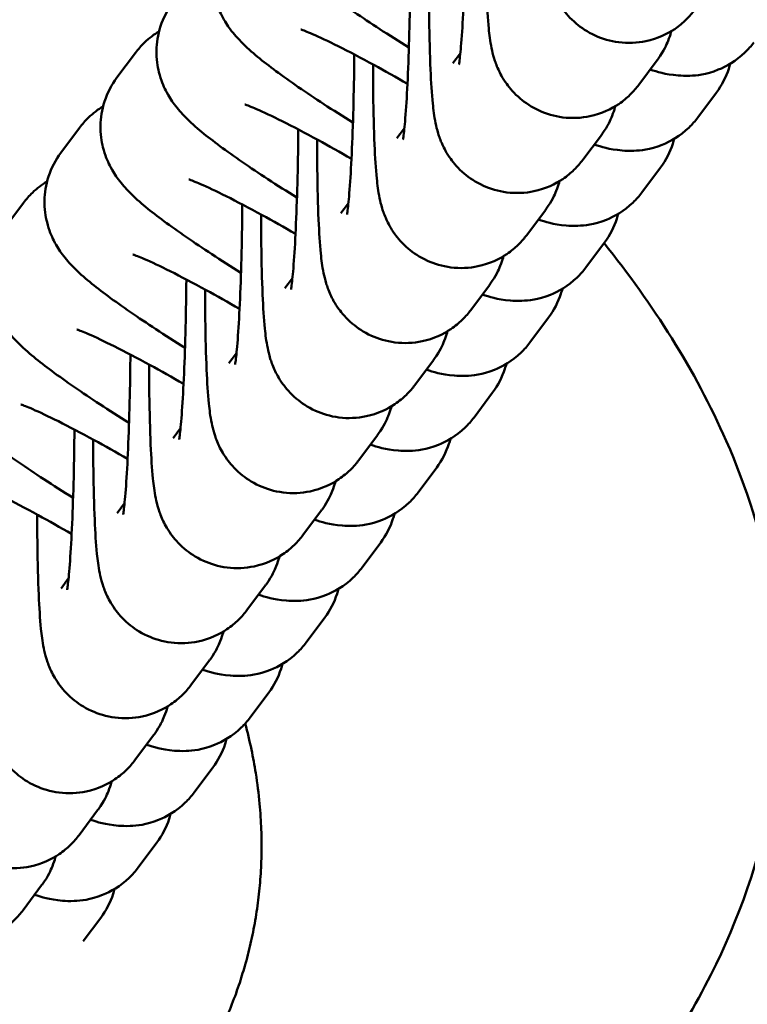
# Model space of a CAD drawing. Units: millimetres. Extents: x -391 to 11964, y 6 to 7905.
# Drawn here: x 5386 to 5413, y 905 to 942 of the extents above; entities that cross this region are included whole.
import ezdxf

# ---------------------------------------------------------------- set-up
doc = ezdxf.new("R2010")
doc.units = ezdxf.units.MM
doc.layers.add('Visible (ISO)', color=7, linetype='Continuous', lineweight=50)
doc.styles.get("Standard").update_dxf_attribs({"font": 'Square-721-BT.ttf'})
doc.dimstyles.new('OLCU', dxfattribs={"dimtxt": 300, "dimasz": 150, "dimexe": 0.18, "dimexo": 0.0625, "dimgap": 50, "dimtad": 1, "dimdec": 0, "dimlfac": 0.1, "dimrnd": 5, "dimzin": 0, "dimdsep": 46, "dimtxsty": 'Standard', "dimcen": 0.09, "dimse1": 1, "dimse2": 1, "dimadec": 0, "dimazin": 0, "dimtfac": 1, "dimtdec": 0, "dimtofl": 0, "dimtmove": 0, "dimatfit": 3, "dimfxl": 1, "dimtolj": 1, "dimtzin": 0, "dimarcsym": 0})

# ---------------------------------------------------------------- blocks, each defined once
blk = doc.blocks.new('*D9')
at = {"color": 0, "lineweight": -2, "transparency": 16777216}
blk.add_line((153.236, 2206.906), (6035.474, 2206.906), dxfattribs=at)
at = {"color": 0, "transparency": 16777216}
for points in [[(153.236, 2231.906), (153.236, 2181.906), (3.236, 2206.906)], [(6035.474, 2231.906), (6035.474, 2181.906), (6185.474, 2206.906)]]:
    blk.add_solid(points, dxfattribs=at)
at = {"layer": 'Defpoints', "color": 0, "transparency": 16777216}
for p in [(6185.474, 2206.906), (3.236, 1515.476), (6185.474, 507.141)]:
    blk.add_point(p, dxfattribs=at)
at = {"color": 0, "transparency": 16777216, "insert": (3094.355, 2385.096), "char_height": 250, "attachment_point": 5}
blk.add_mtext('\\A1;620', dxfattribs=at)

msp = doc.modelspace()

# ---------------------------------------------------------------- linework, layer by layer
at = {"layer": 'Visible (ISO)'}
for p, q in [((5389.962, 940.544), (5389.272, 939.62)), ((5401.995, 940.528), (5401.717, 940.156)), ((5409.29, 940.274), (5408.6, 939.35)), ((5410.793, 938.149), (5411.483, 939.073)), ((5387.889, 937.764), (5387.199, 936.839)), ((5399.922, 937.748), (5399.644, 937.376)), ((5407.217, 937.494), (5406.527, 936.569)), ((5408.72, 935.369), (5409.41, 936.293)), ((5385.816, 934.983), (5385.126, 934.059)), ((5397.849, 934.968), (5397.571, 934.596)), ((5405.144, 934.713), (5404.454, 933.789)), ((5406.647, 932.589), (5407.337, 933.513)), ((5395.776, 932.188), (5395.498, 931.815)), ((5403.071, 931.933), (5402.381, 931.009)), ((5404.574, 929.809), (5405.264, 930.733)), ((5393.703, 929.408), (5393.425, 929.035)), ((5400.998, 929.153), (5400.308, 928.229)), ((5402.501, 927.028), (5403.191, 927.953)), ((5391.63, 926.627), (5391.352, 926.255)), ((5398.925, 926.373), (5398.235, 925.449)), ((5400.428, 924.248), (5401.118, 925.172)), ((5389.557, 923.847), (5389.279, 923.475)), ((5396.852, 923.593), (5396.162, 922.668)), ((5398.355, 921.468), (5399.044, 922.392)), ((5387.484, 921.067), (5387.206, 920.694)), ((5394.778, 920.812), (5394.089, 919.888)), ((5396.282, 918.688), (5396.971, 919.612)), ((5392.705, 918.032), (5392.016, 917.108)), ((5394.209, 915.907), (5394.898, 916.832)), ((5390.632, 915.252), (5389.943, 914.328)), ((5392.136, 913.127), (5392.825, 914.052)), ((5388.559, 912.472), (5387.87, 911.547)), ((5390.063, 910.347), (5390.752, 911.271)), ((5386.486, 909.691), (5385.797, 908.767)), ((5388.03, 907.62), (5388.679, 908.491))]:
    msp.add_line(p, q, dxfattribs=at)
for points, knots in [([(5410.673, 942.13), (5410.592, 942.02), (5410.49, 941.897), (5410.239, 941.653), (5410.104, 941.538), (5409.668, 941.244), (5409.306, 941.064), (5408.55, 940.904), (5408.197, 940.888), (5407.543, 940.97), (5407.243, 941.063), (5406.698, 941.311), (5406.469, 941.471), (5406.05, 941.825), (5405.898, 942.011), (5405.624, 942.391), (5405.54, 942.559), (5405.397, 942.872), (5405.354, 942.999), (5405.272, 943.267), (5405.245, 943.384), (5405.167, 943.77), (5405.143, 943.981), (5405.082, 944.59), (5405.056, 945.002), (5405.011, 946.033), (5404.995, 946.667), (5404.981, 947.709), (5404.979, 948.075), (5404.979, 948.45)], [1.570796, 1.570796, 1.570796, 1.570796, 1.591878, 1.591878, 1.608476, 1.608476, 1.634335, 1.634335, 1.652983, 1.652983, 1.670968, 1.670968, 1.692058, 1.692058, 1.72088, 1.72088, 1.762365, 1.762365, 1.815443, 1.815443, 1.89394, 1.89394, 2.098551, 2.098551, 2.41271, 2.41271, 2.774544, 2.774544, 2.959485, 2.959485, 2.959485, 2.959485]), ([(5395.491, 947.96), (5395.293, 947.695), (5395.136, 947.387), (5394.934, 946.768), (5394.892, 946.462), (5394.879, 945.868), (5394.923, 945.599), (5395.051, 945.084), (5395.144, 944.874), (5395.343, 944.48), (5395.448, 944.328), (5395.692, 943.998), (5395.818, 943.861), (5396.353, 943.314), (5396.742, 943.012), (5397.747, 942.266), (5398.346, 941.854), (5399.355, 941.195), (5399.717, 940.965), (5400.089, 940.733)], [1.570796, 1.570796, 1.570796, 1.570796, 1.601462, 1.601462, 1.63323, 1.63323, 1.672352, 1.672352, 1.725547, 1.725547, 1.797706, 1.797706, 1.913922, 1.913922, 2.307222, 2.307222, 2.712645, 2.712645, 2.923363, 2.923363, 2.923363, 2.923363]), ([(5402.212, 946.041), (5402.21, 945.834), (5402.208, 945.625), (5402.197, 944.801), (5402.183, 944.185), (5402.147, 943.021), (5402.124, 942.473), (5402.074, 941.516), (5402.046, 941.103), (5401.993, 940.49), (5401.967, 940.266), (5401.947, 940.13), (5401.943, 940.11), (5401.943, 940.107), (5401.943, 940.107), (5401.943, 940.107)], [6.251722, 6.251722, 6.251722, 6.251722, 6.357161, 6.357161, 6.668504, 6.668504, 6.977611, 6.977611, 7.276875, 7.276875, 7.542345, 7.542345, 7.624065, 7.624065, 7.629622, 7.629622, 7.629622, 7.629622]), ([(5408.6, 939.35), (5408.519, 939.24), (5408.417, 939.117), (5408.166, 938.873), (5408.031, 938.758), (5407.595, 938.464), (5407.233, 938.284), (5406.477, 938.124), (5406.124, 938.107), (5405.47, 938.19), (5405.17, 938.283), (5404.625, 938.531), (5404.396, 938.691), (5403.977, 939.044), (5403.825, 939.23), (5403.551, 939.611), (5403.467, 939.779), (5403.324, 940.092), (5403.281, 940.219), (5403.199, 940.487), (5403.172, 940.604), (5403.094, 940.989), (5403.07, 941.201), (5403.009, 941.81), (5402.983, 942.222), (5402.938, 943.253), (5402.922, 943.887), (5402.908, 944.929), (5402.906, 945.295), (5402.906, 945.67)], [1.570796, 1.570796, 1.570796, 1.570796, 1.591878, 1.591878, 1.608476, 1.608476, 1.634335, 1.634335, 1.652983, 1.652983, 1.670968, 1.670968, 1.692058, 1.692058, 1.72088, 1.72088, 1.762365, 1.762365, 1.815443, 1.815443, 1.89394, 1.89394, 2.098551, 2.098551, 2.41271, 2.41271, 2.774544, 2.774544, 2.959485, 2.959485, 2.959485, 2.959485]), ([(5393.418, 945.18), (5393.22, 944.915), (5393.063, 944.606), (5392.861, 943.988), (5392.819, 943.682), (5392.806, 943.088), (5392.85, 942.819), (5392.978, 942.303), (5393.071, 942.094), (5393.27, 941.7), (5393.375, 941.548), (5393.619, 941.217), (5393.745, 941.081), (5394.28, 940.533), (5394.669, 940.232), (5395.674, 939.486), (5396.273, 939.073), (5397.282, 938.415), (5397.644, 938.184), (5398.016, 937.953)], [1.570796, 1.570796, 1.570796, 1.570796, 1.601462, 1.601462, 1.63323, 1.63323, 1.672352, 1.672352, 1.725547, 1.725547, 1.797706, 1.797706, 1.913922, 1.913922, 2.307222, 2.307222, 2.712645, 2.712645, 2.923363, 2.923363, 2.923363, 2.923363]), ([(5400.139, 943.261), (5400.137, 943.054), (5400.135, 942.845), (5400.124, 942.021), (5400.11, 941.405), (5400.074, 940.241), (5400.051, 939.693), (5400.001, 938.736), (5399.973, 938.323), (5399.92, 937.71), (5399.894, 937.486), (5399.874, 937.35), (5399.87, 937.33), (5399.87, 937.327), (5399.87, 937.327), (5399.87, 937.327)], [6.251722, 6.251722, 6.251722, 6.251722, 6.357161, 6.357161, 6.668504, 6.668504, 6.977611, 6.977611, 7.276875, 7.276875, 7.542345, 7.542345, 7.624065, 7.624065, 7.629622, 7.629622, 7.629622, 7.629622]), ([(5406.527, 936.569), (5406.446, 936.46), (5406.344, 936.336), (5406.092, 936.093), (5405.957, 935.978), (5405.522, 935.683), (5405.16, 935.503), (5404.403, 935.344), (5404.051, 935.327), (5403.397, 935.41), (5403.097, 935.503), (5402.552, 935.751), (5402.323, 935.91), (5401.904, 936.264), (5401.752, 936.45), (5401.478, 936.83), (5401.394, 936.999), (5401.251, 937.312), (5401.208, 937.439), (5401.126, 937.707), (5401.099, 937.824), (5401.021, 938.209), (5400.997, 938.421), (5400.936, 939.029), (5400.91, 939.442), (5400.865, 940.472), (5400.849, 941.107), (5400.835, 942.149), (5400.833, 942.515), (5400.833, 942.889)], [1.570796, 1.570796, 1.570796, 1.570796, 1.591878, 1.591878, 1.608476, 1.608476, 1.634335, 1.634335, 1.652983, 1.652983, 1.670968, 1.670968, 1.692058, 1.692058, 1.72088, 1.72088, 1.762365, 1.762365, 1.815443, 1.815443, 1.89394, 1.89394, 2.098551, 2.098551, 2.41271, 2.41271, 2.774544, 2.774544, 2.959485, 2.959485, 2.959485, 2.959485]), ([(5391.345, 942.4), (5391.147, 942.134), (5390.99, 941.826), (5390.788, 941.208), (5390.746, 940.902), (5390.733, 940.308), (5390.777, 940.039), (5390.905, 939.523), (5390.998, 939.314), (5391.197, 938.919), (5391.302, 938.768), (5391.546, 938.437), (5391.672, 938.301), (5392.207, 937.753), (5392.596, 937.452), (5393.601, 936.705), (5394.2, 936.293), (5395.209, 935.634), (5395.571, 935.404), (5395.943, 935.173)], [1.570796, 1.570796, 1.570796, 1.570796, 1.601462, 1.601462, 1.63323, 1.63323, 1.672352, 1.672352, 1.725547, 1.725547, 1.797706, 1.797706, 1.913922, 1.913922, 2.307222, 2.307222, 2.712645, 2.712645, 2.923363, 2.923363, 2.923363, 2.923363]), ([(5400.035, 939.391), (5399.613, 939.635), (5399.194, 939.871), (5398.318, 940.351), (5397.867, 940.587), (5397.096, 940.973), (5396.769, 941.127), (5396.314, 941.324), (5396.157, 941.383), (5396.091, 941.404), (5396.085, 941.406), (5396.085, 941.406)], [6.389832, 6.389832, 6.389832, 6.389832, 6.642502, 6.642502, 6.943149, 6.943149, 7.226301, 7.226301, 7.459215, 7.459215, 7.509493, 7.509493, 7.509493, 7.509493]), ([(5390.836, 941.336), (5390.657, 941.228), (5390.47, 941.09), (5390.175, 940.806), (5390.064, 940.681), (5389.962, 940.544)], [7.81376211, 7.81376211, 7.81376211, 7.81376211, 7.83817469, 7.83817469, 7.85398163, 7.85398163, 7.85398163, 7.85398163]), ([(5409.811, 941.345), (5409.806, 941.327), (5409.801, 941.308), (5409.769, 941.203), (5409.737, 941.106), (5409.623, 940.825), (5409.544, 940.627), (5409.311, 940.303), (5409.3, 940.288), (5409.29, 940.274)], [7.7296746, 7.7296746, 7.7296746, 7.7296746, 7.7407286, 7.7407286, 7.7893978, 7.7893978, 7.8511921, 7.8511921, 7.8539816, 7.8539816, 7.8539816, 7.8539816]), ([(5409.028, 939.923), (5409.299, 939.835), (5409.551, 939.744), (5410.185, 939.691), (5410.322, 939.685), (5410.748, 939.702), (5411.083, 939.73), (5411.846, 940.036), (5412.203, 940.233), (5412.653, 940.667), (5412.764, 940.793), (5412.866, 940.929)], [4.3291985, 4.3291985, 4.3291985, 4.3291985, 4.5321603, 4.5321603, 4.5795809, 4.5795809, 4.650951, 4.650951, 4.696582, 4.696582, 4.712389, 4.712389, 4.712389, 4.712389]), ([(5398.066, 940.481), (5398.064, 940.274), (5398.062, 940.065), (5398.051, 939.241), (5398.037, 938.625), (5398.001, 937.461), (5397.978, 936.913), (5397.928, 935.956), (5397.9, 935.543), (5397.847, 934.929), (5397.821, 934.706), (5397.801, 934.57), (5397.797, 934.55), (5397.797, 934.547), (5397.797, 934.547), (5397.797, 934.547)], [6.251722, 6.251722, 6.251722, 6.251722, 6.357161, 6.357161, 6.668504, 6.668504, 6.977611, 6.977611, 7.276875, 7.276875, 7.542345, 7.542345, 7.624065, 7.624065, 7.629622, 7.629622, 7.629622, 7.629622]), ([(5404.454, 933.789), (5404.373, 933.68), (5404.271, 933.556), (5404.019, 933.313), (5403.884, 933.197), (5403.449, 932.903), (5403.087, 932.723), (5402.33, 932.563), (5401.978, 932.547), (5401.324, 932.63), (5401.024, 932.722), (5400.479, 932.971), (5400.25, 933.13), (5399.831, 933.484), (5399.679, 933.67), (5399.405, 934.05), (5399.321, 934.218), (5399.178, 934.532), (5399.135, 934.659), (5399.053, 934.926), (5399.026, 935.044), (5398.948, 935.429), (5398.924, 935.64), (5398.863, 936.249), (5398.837, 936.661), (5398.792, 937.692), (5398.776, 938.327), (5398.762, 939.368), (5398.76, 939.735), (5398.76, 940.109)], [1.570796, 1.570796, 1.570796, 1.570796, 1.591878, 1.591878, 1.608476, 1.608476, 1.634335, 1.634335, 1.652983, 1.652983, 1.670968, 1.670968, 1.692058, 1.692058, 1.72088, 1.72088, 1.762365, 1.762365, 1.815443, 1.815443, 1.89394, 1.89394, 2.098551, 2.098551, 2.41271, 2.41271, 2.774544, 2.774544, 2.959485, 2.959485, 2.959485, 2.959485]), ([(5411.483, 939.073), (5411.681, 939.339), (5411.838, 939.647), (5411.958, 940.013), (5411.976, 940.076), (5411.992, 940.137)], [4.71238898, 4.71238898, 4.71238898, 4.71238898, 4.74305423, 4.74305423, 4.74935199, 4.74935199, 4.74935199, 4.74935199]), ([(5389.272, 939.62), (5389.074, 939.354), (5388.917, 939.046), (5388.715, 938.427), (5388.673, 938.121), (5388.66, 937.527), (5388.704, 937.258), (5388.832, 936.743), (5388.925, 936.534), (5389.124, 936.139), (5389.229, 935.988), (5389.473, 935.657), (5389.599, 935.52), (5390.134, 934.973), (5390.523, 934.672), (5391.528, 933.925), (5392.127, 933.513), (5393.136, 932.854), (5393.498, 932.624), (5393.87, 932.393)], [1.570796, 1.570796, 1.570796, 1.570796, 1.601462, 1.601462, 1.63323, 1.63323, 1.672352, 1.672352, 1.725547, 1.725547, 1.797706, 1.797706, 1.913922, 1.913922, 2.307222, 2.307222, 2.712645, 2.712645, 2.923363, 2.923363, 2.923363, 2.923363]), ([(5388.763, 938.556), (5388.584, 938.448), (5388.397, 938.31), (5388.102, 938.026), (5387.991, 937.901), (5387.889, 937.764)], [7.81376211, 7.81376211, 7.81376211, 7.81376211, 7.83817469, 7.83817469, 7.85398163, 7.85398163, 7.85398163, 7.85398163]), ([(5397.962, 936.61), (5397.54, 936.855), (5397.121, 937.091), (5396.245, 937.571), (5395.794, 937.807), (5395.023, 938.193), (5394.696, 938.346), (5394.241, 938.544), (5394.084, 938.602), (5394.018, 938.624), (5394.012, 938.626), (5394.012, 938.626)], [6.389832, 6.389832, 6.389832, 6.389832, 6.642502, 6.642502, 6.943149, 6.943149, 7.226301, 7.226301, 7.459215, 7.459215, 7.509493, 7.509493, 7.509493, 7.509493]), ([(5407.738, 938.565), (5407.733, 938.547), (5407.728, 938.528), (5407.696, 938.423), (5407.664, 938.326), (5407.55, 938.044), (5407.471, 937.846), (5407.238, 937.522), (5407.227, 937.508), (5407.217, 937.494)], [7.7296746, 7.7296746, 7.7296746, 7.7296746, 7.7407286, 7.7407286, 7.7893978, 7.7893978, 7.8511921, 7.8511921, 7.8539816, 7.8539816, 7.8539816, 7.8539816]), ([(5406.955, 937.143), (5407.226, 937.055), (5407.478, 936.964), (5408.112, 936.911), (5408.249, 936.905), (5408.675, 936.922), (5409.01, 936.949), (5409.773, 937.256), (5410.13, 937.453), (5410.58, 937.887), (5410.691, 938.012), (5410.793, 938.149)], [4.3291985, 4.3291985, 4.3291985, 4.3291985, 4.5321603, 4.5321603, 4.5795809, 4.5795809, 4.650951, 4.650951, 4.696582, 4.696582, 4.712389, 4.712389, 4.712389, 4.712389]), ([(5395.993, 937.701), (5395.991, 937.493), (5395.989, 937.285), (5395.978, 936.46), (5395.964, 935.844), (5395.928, 934.681), (5395.905, 934.133), (5395.855, 933.176), (5395.827, 932.763), (5395.774, 932.149), (5395.748, 931.926), (5395.728, 931.79), (5395.724, 931.769), (5395.724, 931.767), (5395.724, 931.767), (5395.724, 931.767)], [6.251722, 6.251722, 6.251722, 6.251722, 6.357161, 6.357161, 6.668504, 6.668504, 6.977611, 6.977611, 7.276875, 7.276875, 7.542345, 7.542345, 7.624065, 7.624065, 7.629622, 7.629622, 7.629622, 7.629622]), ([(5402.381, 931.009), (5402.3, 930.9), (5402.198, 930.776), (5401.946, 930.533), (5401.811, 930.417), (5401.376, 930.123), (5401.014, 929.943), (5400.257, 929.783), (5399.905, 929.767), (5399.251, 929.85), (5398.951, 929.942), (5398.406, 930.19), (5398.177, 930.35), (5397.758, 930.704), (5397.606, 930.89), (5397.332, 931.27), (5397.248, 931.438), (5397.105, 931.751), (5397.062, 931.878), (5396.98, 932.146), (5396.953, 932.264), (5396.875, 932.649), (5396.851, 932.86), (5396.79, 933.469), (5396.764, 933.881), (5396.719, 934.912), (5396.703, 935.547), (5396.689, 936.588), (5396.687, 936.954), (5396.687, 937.329)], [1.570796, 1.570796, 1.570796, 1.570796, 1.591878, 1.591878, 1.608476, 1.608476, 1.634335, 1.634335, 1.652983, 1.652983, 1.670968, 1.670968, 1.692058, 1.692058, 1.72088, 1.72088, 1.762365, 1.762365, 1.815443, 1.815443, 1.89394, 1.89394, 2.098551, 2.098551, 2.41271, 2.41271, 2.774544, 2.774544, 2.959485, 2.959485, 2.959485, 2.959485]), ([(5409.41, 936.293), (5409.608, 936.559), (5409.765, 936.867), (5409.885, 937.233), (5409.903, 937.295), (5409.919, 937.357)], [4.71238898, 4.71238898, 4.71238898, 4.71238898, 4.74305423, 4.74305423, 4.74935199, 4.74935199, 4.74935199, 4.74935199]), ([(5387.199, 936.839), (5387.001, 936.574), (5386.844, 936.266), (5386.642, 935.647), (5386.6, 935.341), (5386.587, 934.747), (5386.631, 934.478), (5386.759, 933.963), (5386.852, 933.754), (5387.051, 933.359), (5387.156, 933.207), (5387.4, 932.877), (5387.526, 932.74), (5388.061, 932.193), (5388.45, 931.891), (5389.455, 931.145), (5390.054, 930.733), (5391.063, 930.074), (5391.425, 929.844), (5391.797, 929.612)], [1.570796, 1.570796, 1.570796, 1.570796, 1.601462, 1.601462, 1.63323, 1.63323, 1.672352, 1.672352, 1.725547, 1.725547, 1.797706, 1.797706, 1.913922, 1.913922, 2.307222, 2.307222, 2.712645, 2.712645, 2.923363, 2.923363, 2.923363, 2.923363]), ([(5386.69, 935.776), (5386.511, 935.668), (5386.324, 935.53), (5386.029, 935.246), (5385.918, 935.12), (5385.816, 934.983)], [7.81376211, 7.81376211, 7.81376211, 7.81376211, 7.83817469, 7.83817469, 7.85398163, 7.85398163, 7.85398163, 7.85398163]), ([(5395.889, 933.83), (5395.467, 934.075), (5395.048, 934.311), (5394.172, 934.791), (5393.721, 935.027), (5392.95, 935.412), (5392.623, 935.566), (5392.168, 935.764), (5392.011, 935.822), (5391.945, 935.844), (5391.939, 935.846), (5391.939, 935.846)], [6.389832, 6.389832, 6.389832, 6.389832, 6.642502, 6.642502, 6.943149, 6.943149, 7.226301, 7.226301, 7.459215, 7.459215, 7.509493, 7.509493, 7.509493, 7.509493]), ([(5405.665, 935.785), (5405.66, 935.766), (5405.655, 935.748), (5405.623, 935.643), (5405.591, 935.545), (5405.477, 935.264), (5405.398, 935.066), (5405.165, 934.742), (5405.154, 934.728), (5405.144, 934.713)], [7.7296746, 7.7296746, 7.7296746, 7.7296746, 7.7407286, 7.7407286, 7.7893978, 7.7893978, 7.8511921, 7.8511921, 7.8539816, 7.8539816, 7.8539816, 7.8539816]), ([(5404.882, 934.363), (5405.153, 934.275), (5405.405, 934.184), (5406.039, 934.131), (5406.176, 934.125), (5406.602, 934.142), (5406.937, 934.169), (5407.7, 934.476), (5408.057, 934.673), (5408.507, 935.106), (5408.618, 935.232), (5408.72, 935.369)], [4.3291985, 4.3291985, 4.3291985, 4.3291985, 4.5321603, 4.5321603, 4.5795809, 4.5795809, 4.650951, 4.650951, 4.696582, 4.696582, 4.712389, 4.712389, 4.712389, 4.712389]), ([(5393.919, 934.92), (5393.918, 934.713), (5393.916, 934.505), (5393.905, 933.68), (5393.891, 933.064), (5393.855, 931.901), (5393.832, 931.352), (5393.782, 930.396), (5393.754, 929.982), (5393.701, 929.369), (5393.675, 929.145), (5393.655, 929.009), (5393.651, 928.989), (5393.651, 928.986), (5393.651, 928.986), (5393.651, 928.986)], [6.251722, 6.251722, 6.251722, 6.251722, 6.357161, 6.357161, 6.668504, 6.668504, 6.977611, 6.977611, 7.276875, 7.276875, 7.542345, 7.542345, 7.624065, 7.624065, 7.629622, 7.629622, 7.629622, 7.629622]), ([(5400.308, 928.229), (5400.227, 928.119), (5400.125, 927.996), (5399.873, 927.752), (5399.738, 927.637), (5399.303, 927.343), (5398.941, 927.163), (5398.184, 927.003), (5397.832, 926.986), (5397.178, 927.069), (5396.878, 927.162), (5396.333, 927.41), (5396.104, 927.57), (5395.685, 927.924), (5395.533, 928.11), (5395.259, 928.49), (5395.175, 928.658), (5395.032, 928.971), (5394.989, 929.098), (5394.907, 929.366), (5394.88, 929.483), (5394.802, 929.869), (5394.778, 930.08), (5394.717, 930.689), (5394.691, 931.101), (5394.646, 932.132), (5394.63, 932.766), (5394.616, 933.808), (5394.614, 934.174), (5394.614, 934.549)], [1.570796, 1.570796, 1.570796, 1.570796, 1.591878, 1.591878, 1.608476, 1.608476, 1.634335, 1.634335, 1.652983, 1.652983, 1.670968, 1.670968, 1.692058, 1.692058, 1.72088, 1.72088, 1.762365, 1.762365, 1.815443, 1.815443, 1.89394, 1.89394, 2.098551, 2.098551, 2.41271, 2.41271, 2.774544, 2.774544, 2.959485, 2.959485, 2.959485, 2.959485]), ([(5407.337, 933.513), (5407.535, 933.779), (5407.692, 934.087), (5407.812, 934.453), (5407.83, 934.515), (5407.846, 934.577)], [4.71238898, 4.71238898, 4.71238898, 4.71238898, 4.74305423, 4.74305423, 4.74935199, 4.74935199, 4.74935199, 4.74935199]), ([(5385.126, 934.059), (5384.928, 933.794), (5384.771, 933.485), (5384.569, 932.867), (5384.527, 932.561), (5384.514, 931.967), (5384.558, 931.698), (5384.686, 931.183), (5384.779, 930.973), (5384.978, 930.579), (5385.083, 930.427), (5385.327, 930.097), (5385.453, 929.96), (5385.988, 929.413), (5386.377, 929.111), (5387.382, 928.365), (5387.981, 927.952), (5388.99, 927.294), (5389.352, 927.063), (5389.724, 926.832)], [1.570796, 1.570796, 1.570796, 1.570796, 1.601462, 1.601462, 1.63323, 1.63323, 1.672352, 1.672352, 1.725547, 1.725547, 1.797706, 1.797706, 1.913922, 1.913922, 2.307222, 2.307222, 2.712645, 2.712645, 2.923363, 2.923363, 2.923363, 2.923363]), ([(5407.318, 933.488), (5409.123, 931.235), (5410.695, 928.784), (5412.599, 924.434), (5413.175, 922.614), (5413.981, 918.185), (5413.982, 915.48), (5413.09, 910.644), (5412.309, 908.432), (5410.114, 904.072), (5408.621, 901.92), (5404.691, 897.27), (5402.08, 894.875), (5394.936, 889.225), (5390.138, 886.254), (5377.234, 879.213), (5368.851, 875.577), (5360.367, 872.291)], [4.368742, 4.368742, 4.368742, 4.368742, 5.228389, 5.228389, 5.79334, 5.79334, 6.578937, 6.578937, 7.26869, 7.26869, 8.043463, 8.043463, 9.095344, 9.095344, 10.775965, 10.775965, 13.505233, 13.505233, 13.505233, 13.505233]), ([(5393.816, 931.05), (5393.394, 931.295), (5392.975, 931.531), (5392.099, 932.01), (5391.648, 932.247), (5390.877, 932.632), (5390.55, 932.786), (5390.095, 932.983), (5389.938, 933.042), (5389.872, 933.064), (5389.866, 933.066), (5389.866, 933.066)], [6.389832, 6.389832, 6.389832, 6.389832, 6.642502, 6.642502, 6.943149, 6.943149, 7.226301, 7.226301, 7.459215, 7.459215, 7.509493, 7.509493, 7.509493, 7.509493]), ([(5403.592, 933.004), (5403.587, 932.986), (5403.582, 932.967), (5403.55, 932.862), (5403.518, 932.765), (5403.404, 932.484), (5403.325, 932.286), (5403.092, 931.962), (5403.081, 931.948), (5403.071, 931.933)], [7.7296746, 7.7296746, 7.7296746, 7.7296746, 7.7407286, 7.7407286, 7.7893978, 7.7893978, 7.8511921, 7.8511921, 7.8539816, 7.8539816, 7.8539816, 7.8539816]), ([(5402.809, 931.583), (5403.08, 931.495), (5403.332, 931.404), (5403.966, 931.351), (5404.103, 931.344), (5404.529, 931.362), (5404.864, 931.389), (5405.627, 931.695), (5405.983, 931.893), (5406.434, 932.326), (5406.545, 932.452), (5406.647, 932.589)], [4.3291985, 4.3291985, 4.3291985, 4.3291985, 4.5321603, 4.5321603, 4.5795809, 4.5795809, 4.650951, 4.650951, 4.696582, 4.696582, 4.712389, 4.712389, 4.712389, 4.712389]), ([(5391.846, 932.14), (5391.845, 931.933), (5391.843, 931.724), (5391.832, 930.9), (5391.818, 930.284), (5391.782, 929.12), (5391.759, 928.572), (5391.709, 927.615), (5391.681, 927.202), (5391.628, 926.589), (5391.602, 926.365), (5391.582, 926.229), (5391.578, 926.209), (5391.578, 926.206), (5391.578, 926.206), (5391.578, 926.206)], [6.251722, 6.251722, 6.251722, 6.251722, 6.357161, 6.357161, 6.668504, 6.668504, 6.977611, 6.977611, 7.276875, 7.276875, 7.542345, 7.542345, 7.624065, 7.624065, 7.629622, 7.629622, 7.629622, 7.629622]), ([(5398.235, 925.449), (5398.154, 925.339), (5398.052, 925.216), (5397.8, 924.972), (5397.665, 924.857), (5397.23, 924.563), (5396.868, 924.382), (5396.111, 924.223), (5395.759, 924.206), (5395.105, 924.289), (5394.805, 924.382), (5394.26, 924.63), (5394.031, 924.79), (5393.612, 925.143), (5393.46, 925.329), (5393.186, 925.71), (5393.102, 925.878), (5392.959, 926.191), (5392.916, 926.318), (5392.834, 926.586), (5392.807, 926.703), (5392.729, 927.088), (5392.705, 927.3), (5392.644, 927.909), (5392.618, 928.321), (5392.573, 929.352), (5392.557, 929.986), (5392.543, 931.028), (5392.541, 931.394), (5392.541, 931.769)], [1.570796, 1.570796, 1.570796, 1.570796, 1.591878, 1.591878, 1.608476, 1.608476, 1.634335, 1.634335, 1.652983, 1.652983, 1.670968, 1.670968, 1.692058, 1.692058, 1.72088, 1.72088, 1.762365, 1.762365, 1.815443, 1.815443, 1.89394, 1.89394, 2.098551, 2.098551, 2.41271, 2.41271, 2.774544, 2.774544, 2.959485, 2.959485, 2.959485, 2.959485]), ([(5405.264, 930.733), (5405.461, 930.998), (5405.619, 931.307), (5405.739, 931.673), (5405.757, 931.735), (5405.773, 931.797)], [4.71238898, 4.71238898, 4.71238898, 4.71238898, 4.74305423, 4.74305423, 4.74935199, 4.74935199, 4.74935199, 4.74935199]), ([(5383.053, 931.279), (5382.855, 931.014), (5382.698, 930.705), (5382.496, 930.087), (5382.454, 929.781), (5382.441, 929.187), (5382.485, 928.918), (5382.613, 928.402), (5382.706, 928.193), (5382.905, 927.799), (5383.009, 927.647), (5383.254, 927.316), (5383.38, 927.18), (5383.915, 926.632), (5384.304, 926.331), (5385.309, 925.585), (5385.908, 925.172), (5386.917, 924.514), (5387.279, 924.283), (5387.651, 924.052)], [1.570796, 1.570796, 1.570796, 1.570796, 1.601462, 1.601462, 1.63323, 1.63323, 1.672352, 1.672352, 1.725547, 1.725547, 1.797706, 1.797706, 1.913922, 1.913922, 2.307222, 2.307222, 2.712645, 2.712645, 2.923363, 2.923363, 2.923363, 2.923363]), ([(5391.743, 928.27), (5391.321, 928.514), (5390.902, 928.75), (5390.026, 929.23), (5389.575, 929.466), (5388.804, 929.852), (5388.477, 930.006), (5388.022, 930.203), (5387.865, 930.262), (5387.799, 930.284), (5387.793, 930.286), (5387.793, 930.286)], [6.389832, 6.389832, 6.389832, 6.389832, 6.642502, 6.642502, 6.943149, 6.943149, 7.226301, 7.226301, 7.459215, 7.459215, 7.509493, 7.509493, 7.509493, 7.509493]), ([(5401.519, 930.224), (5401.514, 930.206), (5401.509, 930.187), (5401.477, 930.082), (5401.445, 929.985), (5401.331, 929.704), (5401.252, 929.506), (5401.019, 929.182), (5401.008, 929.167), (5400.998, 929.153)], [7.7296746, 7.7296746, 7.7296746, 7.7296746, 7.7407286, 7.7407286, 7.7893978, 7.7893978, 7.8511921, 7.8511921, 7.8539816, 7.8539816, 7.8539816, 7.8539816]), ([(5400.736, 928.802), (5401.007, 928.715), (5401.259, 928.624), (5401.893, 928.57), (5402.03, 928.564), (5402.456, 928.581), (5402.791, 928.609), (5403.554, 928.915), (5403.91, 929.112), (5404.361, 929.546), (5404.472, 929.672), (5404.574, 929.809)], [4.3291985, 4.3291985, 4.3291985, 4.3291985, 4.5321603, 4.5321603, 4.5795809, 4.5795809, 4.650951, 4.650951, 4.696582, 4.696582, 4.712389, 4.712389, 4.712389, 4.712389]), ([(5389.773, 929.36), (5389.772, 929.153), (5389.77, 928.944), (5389.759, 928.12), (5389.745, 927.504), (5389.709, 926.34), (5389.686, 925.792), (5389.636, 924.835), (5389.608, 924.422), (5389.555, 923.809), (5389.529, 923.585), (5389.509, 923.449), (5389.505, 923.429), (5389.505, 923.426), (5389.505, 923.426), (5389.505, 923.426)], [6.251722, 6.251722, 6.251722, 6.251722, 6.357161, 6.357161, 6.668504, 6.668504, 6.977611, 6.977611, 7.276875, 7.276875, 7.542345, 7.542345, 7.624065, 7.624065, 7.629622, 7.629622, 7.629622, 7.629622]), ([(5396.162, 922.668), (5396.081, 922.559), (5395.979, 922.435), (5395.727, 922.192), (5395.592, 922.076), (5395.156, 921.782), (5394.795, 921.602), (5394.038, 921.443), (5393.686, 921.426), (5393.032, 921.509), (5392.732, 921.602), (5392.187, 921.85), (5391.958, 922.009), (5391.539, 922.363), (5391.387, 922.549), (5391.113, 922.929), (5391.029, 923.098), (5390.886, 923.411), (5390.843, 923.538), (5390.761, 923.806), (5390.734, 923.923), (5390.656, 924.308), (5390.632, 924.52), (5390.571, 925.128), (5390.545, 925.541), (5390.5, 926.571), (5390.484, 927.206), (5390.47, 928.248), (5390.468, 928.614), (5390.468, 928.988)], [1.570796, 1.570796, 1.570796, 1.570796, 1.591878, 1.591878, 1.608476, 1.608476, 1.634335, 1.634335, 1.652983, 1.652983, 1.670968, 1.670968, 1.692058, 1.692058, 1.72088, 1.72088, 1.762365, 1.762365, 1.815443, 1.815443, 1.89394, 1.89394, 2.098551, 2.098551, 2.41271, 2.41271, 2.774544, 2.774544, 2.959485, 2.959485, 2.959485, 2.959485]), ([(5403.191, 927.953), (5403.388, 928.218), (5403.546, 928.526), (5403.666, 928.893), (5403.684, 928.955), (5403.7, 929.016)], [4.71238898, 4.71238898, 4.71238898, 4.71238898, 4.74305423, 4.74305423, 4.74935199, 4.74935199, 4.74935199, 4.74935199]), ([(5389.67, 925.49), (5389.248, 925.734), (5388.829, 925.97), (5387.953, 926.45), (5387.502, 926.686), (5386.731, 927.072), (5386.404, 927.226), (5385.949, 927.423), (5385.792, 927.481), (5385.726, 927.503), (5385.72, 927.505), (5385.72, 927.505)], [6.389832, 6.389832, 6.389832, 6.389832, 6.642502, 6.642502, 6.943149, 6.943149, 7.226301, 7.226301, 7.459215, 7.459215, 7.509493, 7.509493, 7.509493, 7.509493]), ([(5399.446, 927.444), (5399.441, 927.426), (5399.436, 927.407), (5399.404, 927.302), (5399.372, 927.205), (5399.258, 926.924), (5399.179, 926.726), (5398.946, 926.401), (5398.935, 926.387), (5398.925, 926.373)], [7.7296746, 7.7296746, 7.7296746, 7.7296746, 7.7407286, 7.7407286, 7.7893978, 7.7893978, 7.8511921, 7.8511921, 7.8539816, 7.8539816, 7.8539816, 7.8539816]), ([(5398.663, 926.022), (5398.934, 925.934), (5399.186, 925.843), (5399.82, 925.79), (5399.957, 925.784), (5400.383, 925.801), (5400.718, 925.829), (5401.481, 926.135), (5401.837, 926.332), (5402.288, 926.766), (5402.399, 926.891), (5402.501, 927.028)], [4.3291985, 4.3291985, 4.3291985, 4.3291985, 4.5321603, 4.5321603, 4.5795809, 4.5795809, 4.650951, 4.650951, 4.696582, 4.696582, 4.712389, 4.712389, 4.712389, 4.712389]), ([(5387.7, 926.58), (5387.699, 926.372), (5387.697, 926.164), (5387.686, 925.34), (5387.672, 924.724), (5387.636, 923.56), (5387.613, 923.012), (5387.563, 922.055), (5387.535, 921.642), (5387.482, 921.028), (5387.456, 920.805), (5387.436, 920.669), (5387.432, 920.649), (5387.432, 920.646), (5387.432, 920.646), (5387.432, 920.646)], [6.251722, 6.251722, 6.251722, 6.251722, 6.357161, 6.357161, 6.668504, 6.668504, 6.977611, 6.977611, 7.276875, 7.276875, 7.542345, 7.542345, 7.624065, 7.624065, 7.629622, 7.629622, 7.629622, 7.629622]), ([(5394.089, 919.888), (5394.008, 919.779), (5393.906, 919.655), (5393.654, 919.412), (5393.519, 919.296), (5393.083, 919.002), (5392.722, 918.822), (5391.965, 918.662), (5391.613, 918.646), (5390.959, 918.729), (5390.659, 918.821), (5390.113, 919.069), (5389.885, 919.229), (5389.466, 919.583), (5389.314, 919.769), (5389.04, 920.149), (5388.956, 920.317), (5388.813, 920.63), (5388.77, 920.758), (5388.688, 921.025), (5388.661, 921.143), (5388.583, 921.528), (5388.559, 921.739), (5388.498, 922.348), (5388.472, 922.76), (5388.427, 923.791), (5388.411, 924.426), (5388.397, 925.467), (5388.395, 925.834), (5388.395, 926.208)], [1.570796, 1.570796, 1.570796, 1.570796, 1.591878, 1.591878, 1.608476, 1.608476, 1.634335, 1.634335, 1.652983, 1.652983, 1.670968, 1.670968, 1.692058, 1.692058, 1.72088, 1.72088, 1.762365, 1.762365, 1.815443, 1.815443, 1.89394, 1.89394, 2.098551, 2.098551, 2.41271, 2.41271, 2.774544, 2.774544, 2.959485, 2.959485, 2.959485, 2.959485]), ([(5401.118, 925.172), (5401.315, 925.438), (5401.473, 925.746), (5401.593, 926.112), (5401.611, 926.174), (5401.627, 926.236)], [4.71238898, 4.71238898, 4.71238898, 4.71238898, 4.74305423, 4.74305423, 4.74935199, 4.74935199, 4.74935199, 4.74935199]), ([(5387.597, 922.709), (5387.175, 922.954), (5386.756, 923.19), (5385.88, 923.67), (5385.429, 923.906), (5384.658, 924.292), (5384.331, 924.445), (5383.876, 924.643), (5383.719, 924.701), (5383.653, 924.723), (5383.647, 924.725), (5383.647, 924.725)], [6.389832, 6.389832, 6.389832, 6.389832, 6.642502, 6.642502, 6.943149, 6.943149, 7.226301, 7.226301, 7.459215, 7.459215, 7.509493, 7.509493, 7.509493, 7.509493]), ([(5397.373, 924.664), (5397.368, 924.646), (5397.363, 924.627), (5397.331, 924.522), (5397.299, 924.424), (5397.185, 924.143), (5397.106, 923.945), (5396.873, 923.621), (5396.862, 923.607), (5396.852, 923.593)], [7.7296746, 7.7296746, 7.7296746, 7.7296746, 7.7407286, 7.7407286, 7.7893978, 7.7893978, 7.8511921, 7.8511921, 7.8539816, 7.8539816, 7.8539816, 7.8539816]), ([(5396.59, 923.242), (5396.861, 923.154), (5397.113, 923.063), (5397.747, 923.01), (5397.884, 923.004), (5398.31, 923.021), (5398.645, 923.048), (5399.408, 923.355), (5399.764, 923.552), (5400.215, 923.986), (5400.326, 924.111), (5400.428, 924.248)], [4.3291985, 4.3291985, 4.3291985, 4.3291985, 4.5321603, 4.5321603, 4.5795809, 4.5795809, 4.650951, 4.650951, 4.696582, 4.696582, 4.712389, 4.712389, 4.712389, 4.712389]), ([(5392.016, 917.108), (5391.935, 916.999), (5391.833, 916.875), (5391.581, 916.631), (5391.446, 916.516), (5391.01, 916.222), (5390.649, 916.042), (5389.892, 915.882), (5389.54, 915.866), (5388.886, 915.948), (5388.586, 916.041), (5388.04, 916.289), (5387.812, 916.449), (5387.393, 916.803), (5387.241, 916.989), (5386.967, 917.369), (5386.883, 917.537), (5386.74, 917.85), (5386.697, 917.977), (5386.615, 918.245), (5386.588, 918.363), (5386.51, 918.748), (5386.486, 918.959), (5386.425, 919.568), (5386.399, 919.98), (5386.354, 921.011), (5386.338, 921.646), (5386.324, 922.687), (5386.322, 923.053), (5386.322, 923.428)], [1.570796, 1.570796, 1.570796, 1.570796, 1.591878, 1.591878, 1.608476, 1.608476, 1.634335, 1.634335, 1.652983, 1.652983, 1.670968, 1.670968, 1.692058, 1.692058, 1.72088, 1.72088, 1.762365, 1.762365, 1.815443, 1.815443, 1.89394, 1.89394, 2.098551, 2.098551, 2.41271, 2.41271, 2.774544, 2.774544, 2.959485, 2.959485, 2.959485, 2.959485]), ([(5399.044, 922.392), (5399.242, 922.658), (5399.4, 922.966), (5399.52, 923.332), (5399.538, 923.394), (5399.554, 923.456)], [4.71238898, 4.71238898, 4.71238898, 4.71238898, 4.74305423, 4.74305423, 4.74935199, 4.74935199, 4.74935199, 4.74935199]), ([(5395.3, 921.884), (5395.295, 921.865), (5395.29, 921.847), (5395.258, 921.742), (5395.226, 921.644), (5395.112, 921.363), (5395.033, 921.165), (5394.8, 920.841), (5394.789, 920.827), (5394.778, 920.812)], [7.7296746, 7.7296746, 7.7296746, 7.7296746, 7.7407286, 7.7407286, 7.7893978, 7.7893978, 7.8511921, 7.8511921, 7.8539816, 7.8539816, 7.8539816, 7.8539816]), ([(5394.517, 920.462), (5394.788, 920.374), (5395.04, 920.283), (5395.674, 920.23), (5395.811, 920.223), (5396.237, 920.241), (5396.572, 920.268), (5397.335, 920.575), (5397.691, 920.772), (5398.141, 921.205), (5398.253, 921.331), (5398.355, 921.468)], [4.3291985, 4.3291985, 4.3291985, 4.3291985, 4.5321603, 4.5321603, 4.5795809, 4.5795809, 4.650951, 4.650951, 4.696582, 4.696582, 4.712389, 4.712389, 4.712389, 4.712389]), ([(5389.943, 914.328), (5389.862, 914.218), (5389.76, 914.095), (5389.508, 913.851), (5389.373, 913.736), (5388.937, 913.442), (5388.576, 913.262), (5387.819, 913.102), (5387.467, 913.085), (5386.813, 913.168), (5386.513, 913.261), (5385.967, 913.509), (5385.739, 913.669), (5385.32, 914.023), (5385.168, 914.209), (5384.894, 914.589), (5384.81, 914.757), (5384.667, 915.07), (5384.624, 915.197), (5384.542, 915.465), (5384.515, 915.582), (5384.437, 915.967), (5384.413, 916.179), (5384.352, 916.788), (5384.326, 917.2), (5384.281, 918.231), (5384.265, 918.865), (5384.251, 919.907), (5384.249, 920.273), (5384.249, 920.648)], [1.570796, 1.570796, 1.570796, 1.570796, 1.591878, 1.591878, 1.608476, 1.608476, 1.634335, 1.634335, 1.652983, 1.652983, 1.670968, 1.670968, 1.692058, 1.692058, 1.72088, 1.72088, 1.762365, 1.762365, 1.815443, 1.815443, 1.89394, 1.89394, 2.098551, 2.098551, 2.41271, 2.41271, 2.774544, 2.774544, 2.959485, 2.959485, 2.959485, 2.959485]), ([(5396.971, 919.612), (5397.169, 919.877), (5397.327, 920.186), (5397.447, 920.552), (5397.465, 920.614), (5397.481, 920.676)], [4.71238898, 4.71238898, 4.71238898, 4.71238898, 4.74305423, 4.74305423, 4.74935199, 4.74935199, 4.74935199, 4.74935199]), ([(5345.939, 920.449), (5345.86, 920.173), (5345.789, 919.895), (5345.725, 919.616), (5345.661, 919.336), (5345.604, 919.054), (5345.555, 918.772), (5345.506, 918.487), (5345.464, 918.202), (5345.43, 917.915), (5345.398, 917.644), (5345.373, 917.371), (5345.355, 917.098), (5345.333, 916.78), (5345.321, 916.461), (5345.318, 916.142), (5345.315, 915.796), (5345.322, 915.45), (5345.34, 915.104), (5345.359, 914.754), (5345.388, 914.405), (5345.428, 914.056), (5345.469, 913.695), (5345.522, 913.336), (5345.585, 912.978), (5345.623, 912.764), (5345.665, 912.55), (5345.711, 912.338), (5345.781, 912.01), (5345.861, 911.684), (5345.949, 911.361), (5346.037, 911.038), (5346.134, 910.718), (5346.24, 910.4), (5346.351, 910.065), (5346.471, 909.733), (5346.6, 909.404), (5346.734, 909.062), (5346.878, 908.723), (5347.031, 908.389), (5347.181, 908.06), (5347.34, 907.736), (5347.507, 907.416), (5347.685, 907.076), (5347.872, 906.74), (5348.067, 906.41), (5348.243, 906.113), (5348.425, 905.82), (5348.615, 905.532), (5348.823, 905.214), (5349.039, 904.902), (5349.263, 904.596), (5349.3, 904.545), (5349.337, 904.494), (5349.375, 904.443), (5349.608, 904.129), (5349.849, 903.821), (5350.097, 903.518), (5350.35, 903.21), (5350.611, 902.907), (5350.879, 902.611), (5351.179, 902.28), (5351.488, 901.956), (5351.806, 901.641), (5352.085, 901.363), (5352.371, 901.091), (5352.662, 900.826), (5352.994, 900.525), (5353.333, 900.233), (5353.678, 899.948), (5353.806, 899.844), (5353.934, 899.74), (5354.064, 899.637), (5354.434, 899.344), (5354.811, 899.06), (5355.195, 898.786), (5355.622, 898.481), (5356.058, 898.188), (5356.502, 897.906), (5357.026, 897.574), (5357.562, 897.258), (5358.106, 896.958), (5358.378, 896.809), (5358.653, 896.664), (5358.929, 896.523), (5359.068, 896.452), (5359.206, 896.383), (5359.346, 896.314), (5359.416, 896.28), (5359.485, 896.246), (5359.555, 896.212), (5359.596, 896.193), (5359.636, 896.173), (5359.677, 896.154), (5359.703, 896.142), (5359.73, 896.129), (5359.756, 896.117), (5359.759, 896.115), (5359.762, 896.114), (5359.765, 896.112), (5360.013, 895.995), (5360.263, 895.881), (5360.515, 895.771), (5360.767, 895.66), (5361.021, 895.552), (5361.277, 895.448), (5361.533, 895.343), (5361.791, 895.242), (5362.049, 895.145), (5362.311, 895.046), (5362.573, 894.951), (5362.836, 894.86), (5363.102, 894.768), (5363.369, 894.68), (5363.636, 894.595), (5363.869, 894.521), (5364.102, 894.45), (5364.334, 894.383), (5364.37, 894.372), (5364.405, 894.362), (5364.441, 894.352), (5364.462, 894.346), (5364.484, 894.34), (5364.506, 894.333), (5364.768, 894.259), (5365.032, 894.187), (5365.299, 894.119), (5365.566, 894.05), (5365.835, 893.985), (5366.107, 893.923), (5366.377, 893.861), (5366.65, 893.803), (5366.923, 893.748), (5367.194, 893.693), (5367.466, 893.643), (5367.738, 893.596), (5368.015, 893.548), (5368.293, 893.504), (5368.571, 893.463), (5368.848, 893.423), (5369.126, 893.387), (5369.404, 893.354), (5369.432, 893.351), (5369.46, 893.348), (5369.488, 893.345), (5370.308, 893.251), (5371.132, 893.191), (5371.957, 893.165), (5372.369, 893.152), (5372.782, 893.147), (5373.195, 893.152), (5373.495, 893.155), (5373.796, 893.163), (5374.096, 893.175), (5374.208, 893.18), (5374.32, 893.185), (5374.432, 893.191), (5374.923, 893.217), (5375.413, 893.256), (5375.902, 893.308), (5376.384, 893.359), (5376.865, 893.422), (5377.344, 893.499), (5377.716, 893.558), (5378.087, 893.625), (5378.457, 893.701), (5378.778, 893.766), (5379.098, 893.837), (5379.417, 893.915), (5379.826, 894.014), (5380.233, 894.124), (5380.636, 894.243), (5381.02, 894.357), (5381.401, 894.48), (5381.778, 894.612), (5382.162, 894.747), (5382.542, 894.891), (5382.919, 895.045), (5383.242, 895.178), (5383.562, 895.317), (5383.879, 895.464), (5383.977, 895.51), (5384.075, 895.556), (5384.173, 895.603), (5384.507, 895.764), (5384.837, 895.933), (5385.163, 896.111), (5385.49, 896.289), (5385.813, 896.476), (5386.13, 896.671), (5386.452, 896.869), (5386.769, 897.076), (5387.08, 897.292), (5387.349, 897.479), (5387.613, 897.672), (5387.872, 897.872), (5388.064, 898.019), (5388.253, 898.171), (5388.439, 898.325), (5388.702, 898.543), (5388.958, 898.769), (5389.209, 899.001), (5389.503, 899.274), (5389.788, 899.556), (5390.063, 899.847), (5390.305, 900.102), (5390.539, 900.365), (5390.765, 900.634), (5390.978, 900.889), (5391.185, 901.15), (5391.384, 901.417), (5391.546, 901.635), (5391.703, 901.856), (5391.855, 902.082), (5392.02, 902.327), (5392.179, 902.576), (5392.33, 902.829), (5392.481, 903.081), (5392.625, 903.337), (5392.762, 903.596), (5392.898, 903.854), (5393.028, 904.115), (5393.15, 904.379), (5393.271, 904.643), (5393.386, 904.91), (5393.493, 905.179), (5393.6, 905.448), (5393.7, 905.72), (5393.792, 905.994), (5393.87, 906.226), (5393.942, 906.459), (5394.01, 906.694)], [-6.804697, -6.804697, -6.804697, -6.804697, -6.722985, -6.722985, -6.722985, -6.641143, -6.641143, -6.641143, -6.558856, -6.558856, -6.558856, -6.480727, -6.480727, -6.480727, -6.389564, -6.389564, -6.389564, -6.290726, -6.290726, -6.290726, -6.190512, -6.190512, -6.190512, -6.086655, -6.086655, -6.086655, -6.024462, -6.024462, -6.024462, -5.928559, -5.928559, -5.928559, -5.832655, -5.832655, -5.832655, -5.731384, -5.731384, -5.731384, -5.6257, -5.6257, -5.6257, -5.52193, -5.52193, -5.52193, -5.411433, -5.411433, -5.411433, -5.312092, -5.312092, -5.312092, -5.202739, -5.202739, -5.202739, -5.184582, -5.184582, -5.184582, -5.071802, -5.071802, -5.071802, -4.956594, -4.956594, -4.956594, -4.827435, -4.827435, -4.827435, -4.713587, -4.713587, -4.713587, -4.584242, -4.584242, -4.584242, -4.536509, -4.536509, -4.536509, -4.400043, -4.400043, -4.400043, -4.24805, -4.24805, -4.24805, -4.068242, -4.068242, -4.068242, -3.978338, -3.978338, -3.978338, -3.933386, -3.933386, -3.933386, -3.91091, -3.91091, -3.91091, -3.89788, -3.89788, -3.89788, -3.889432, -3.889432, -3.889432, -3.888434, -3.888434, -3.888434, -3.809145, -3.809145, -3.809145, -3.729816, -3.729816, -3.729816, -3.650208, -3.650208, -3.650208, -3.569709, -3.569709, -3.569709, -3.488037, -3.488037, -3.488037, -3.416573, -3.416573, -3.416573, -3.405677, -3.405677, -3.405677, -3.398991, -3.398991, -3.398991, -3.318523, -3.318523, -3.318523, -3.237963, -3.237963, -3.237963, -3.157555, -3.157555, -3.157555, -3.078037, -3.078037, -3.078037, -2.997183, -2.997183, -2.997183, -2.916329, -2.916329, -2.916329, -2.908114, -2.908114, -2.908114, -2.669193, -2.669193, -2.669193, -2.549733, -2.549733, -2.549733, -2.462745, -2.462745, -2.462745, -2.430273, -2.430273, -2.430273, -2.288085, -2.288085, -2.288085, -2.147915, -2.147915, -2.147915, -2.038993, -2.038993, -2.038993, -1.944218, -1.944218, -1.944218, -1.822705, -1.822705, -1.822705, -1.707268, -1.707268, -1.707268, -1.590041, -1.590041, -1.590041, -1.489388, -1.489388, -1.489388, -1.458164, -1.458164, -1.458164, -1.35142, -1.35142, -1.35142, -1.244258, -1.244258, -1.244258, -1.135531, -1.135531, -1.135531, -1.04155, -1.04155, -1.04155, -0.972109, -0.972109, -0.972109, -0.874253, -0.874253, -0.874253, -0.759398, -0.759398, -0.759398, -0.65885, -0.65885, -0.65885, -0.563683, -0.563683, -0.563683, -0.486055, -0.486055, -0.486055, -0.401705, -0.401705, -0.401705, -0.317966, -0.317966, -0.317966, -0.234919, -0.234919, -0.234919, -0.152157, -0.152157, -0.152157, -0.069635, -0.069635, -0.069635, 0, 0, 0, 0]), ([(5393.227, 919.103), (5393.222, 919.085), (5393.217, 919.066), (5393.185, 918.961), (5393.153, 918.864), (5393.039, 918.583), (5392.96, 918.385), (5392.727, 918.061), (5392.716, 918.047), (5392.705, 918.032)], [7.7296746, 7.7296746, 7.7296746, 7.7296746, 7.7407286, 7.7407286, 7.7893978, 7.7893978, 7.8511921, 7.8511921, 7.8539816, 7.8539816, 7.8539816, 7.8539816]), ([(5392.444, 917.681), (5392.715, 917.594), (5392.967, 917.503), (5393.601, 917.45), (5393.738, 917.443), (5394.164, 917.461), (5394.499, 917.488), (5395.262, 917.794), (5395.618, 917.992), (5396.068, 918.425), (5396.18, 918.551), (5396.282, 918.688)], [4.3291985, 4.3291985, 4.3291985, 4.3291985, 4.5321603, 4.5321603, 4.5795809, 4.5795809, 4.650951, 4.650951, 4.696582, 4.696582, 4.712389, 4.712389, 4.712389, 4.712389]), ([(5387.87, 911.547), (5387.789, 911.438), (5387.687, 911.315), (5387.435, 911.071), (5387.3, 910.956), (5386.864, 910.662), (5386.503, 910.481), (5385.746, 910.322), (5385.394, 910.305), (5384.74, 910.388), (5384.44, 910.481), (5383.894, 910.729), (5383.666, 910.888), (5383.247, 911.242), (5383.095, 911.428), (5382.821, 911.808), (5382.737, 911.977), (5382.594, 912.29), (5382.551, 912.417), (5382.469, 912.685), (5382.442, 912.802), (5382.364, 913.187), (5382.34, 913.399), (5382.279, 914.007), (5382.253, 914.42), (5382.208, 915.45), (5382.192, 916.085), (5382.178, 917.127), (5382.176, 917.493), (5382.175, 917.867)], [1.570796, 1.570796, 1.570796, 1.570796, 1.591878, 1.591878, 1.608476, 1.608476, 1.634335, 1.634335, 1.652983, 1.652983, 1.670968, 1.670968, 1.692058, 1.692058, 1.72088, 1.72088, 1.762365, 1.762365, 1.815443, 1.815443, 1.89394, 1.89394, 2.098551, 2.098551, 2.41271, 2.41271, 2.774544, 2.774544, 2.959485, 2.959485, 2.959485, 2.959485]), ([(5394.898, 916.832), (5395.096, 917.097), (5395.254, 917.405), (5395.374, 917.772), (5395.392, 917.834), (5395.408, 917.895)], [4.71238898, 4.71238898, 4.71238898, 4.71238898, 4.74305423, 4.74305423, 4.74935199, 4.74935199, 4.74935199, 4.74935199]), ([(5391.154, 916.323), (5391.149, 916.305), (5391.144, 916.286), (5391.112, 916.181), (5391.08, 916.084), (5390.966, 915.803), (5390.887, 915.605), (5390.654, 915.281), (5390.643, 915.266), (5390.632, 915.252)], [7.7296746, 7.7296746, 7.7296746, 7.7296746, 7.7407286, 7.7407286, 7.7893978, 7.7893978, 7.8511921, 7.8511921, 7.8539816, 7.8539816, 7.8539816, 7.8539816]), ([(5390.371, 914.901), (5390.642, 914.813), (5390.894, 914.723), (5391.528, 914.669), (5391.665, 914.663), (5392.091, 914.68), (5392.426, 914.708), (5393.189, 915.014), (5393.545, 915.211), (5393.995, 915.645), (5394.107, 915.771), (5394.209, 915.907)], [4.3291985, 4.3291985, 4.3291985, 4.3291985, 4.5321603, 4.5321603, 4.5795809, 4.5795809, 4.650951, 4.650951, 4.696582, 4.696582, 4.712389, 4.712389, 4.712389, 4.712389]), ([(5394.01, 906.694), (5394.089, 906.972), (5394.161, 907.252), (5394.226, 907.534), (5394.29, 907.817), (5394.347, 908.101), (5394.396, 908.387), (5394.446, 908.674), (5394.487, 908.962), (5394.521, 909.252), (5394.555, 909.543), (5394.581, 909.834), (5394.599, 910.126), (5394.618, 910.421), (5394.628, 910.716), (5394.631, 911.011), (5394.633, 911.256), (5394.63, 911.502), (5394.621, 911.747), (5394.61, 912.07), (5394.589, 912.392), (5394.559, 912.713), (5394.525, 913.091), (5394.477, 913.467), (5394.418, 913.842), (5394.371, 914.137), (5394.317, 914.431), (5394.255, 914.723), (5394.187, 915.046), (5394.111, 915.366), (5394.026, 915.684)], [-13.6094933, -13.6094933, -13.6094933, -13.6094933, -13.5269837, -13.5269837, -13.5269837, -13.4443476, -13.4443476, -13.4443476, -13.3612471, -13.3612471, -13.3612471, -13.2777931, -13.2777931, -13.2777931, -13.1935579, -13.1935579, -13.1935579, -13.123473, -13.123473, -13.123473, -13.0312174, -13.0312174, -13.0312174, -12.9227685, -12.9227685, -12.9227685, -12.8372404, -12.8372404, -12.8372404, -12.7429356, -12.7429356, -12.7429356, -12.7429356]), ([(5392.825, 914.052), (5393.023, 914.317), (5393.181, 914.625), (5393.301, 914.991), (5393.319, 915.054), (5393.335, 915.115)], [4.71238898, 4.71238898, 4.71238898, 4.71238898, 4.74305423, 4.74305423, 4.74935199, 4.74935199, 4.74935199, 4.74935199]), ([(5385.797, 908.767), (5385.716, 908.658), (5385.614, 908.534), (5385.362, 908.291), (5385.227, 908.175), (5384.791, 907.881), (5384.43, 907.701), (5383.673, 907.541), (5383.321, 907.525), (5382.667, 907.608), (5382.367, 907.7), (5381.821, 907.949), (5381.593, 908.108), (5381.174, 908.462), (5381.022, 908.648), (5380.748, 909.028), (5380.664, 909.197), (5380.521, 909.51), (5380.478, 909.637), (5380.396, 909.904), (5380.369, 910.022), (5380.291, 910.407), (5380.267, 910.619), (5380.206, 911.227), (5380.18, 911.639), (5380.135, 912.67), (5380.119, 913.305), (5380.105, 914.347), (5380.103, 914.713), (5380.102, 915.087)], [1.570796, 1.570796, 1.570796, 1.570796, 1.591878, 1.591878, 1.608476, 1.608476, 1.634335, 1.634335, 1.652983, 1.652983, 1.670968, 1.670968, 1.692058, 1.692058, 1.72088, 1.72088, 1.762365, 1.762365, 1.815443, 1.815443, 1.89394, 1.89394, 2.098551, 2.098551, 2.41271, 2.41271, 2.774544, 2.774544, 2.959485, 2.959485, 2.959485, 2.959485]), ([(5389.081, 913.543), (5389.076, 913.525), (5389.071, 913.506), (5389.039, 913.401), (5389.007, 913.304), (5388.893, 913.023), (5388.814, 912.825), (5388.581, 912.5), (5388.57, 912.486), (5388.559, 912.472)], [7.7296746, 7.7296746, 7.7296746, 7.7296746, 7.7407286, 7.7407286, 7.7893978, 7.7893978, 7.8511921, 7.8511921, 7.8539816, 7.8539816, 7.8539816, 7.8539816]), ([(5388.298, 912.121), (5388.569, 912.033), (5388.821, 911.942), (5389.455, 911.889), (5389.592, 911.883), (5390.018, 911.9), (5390.353, 911.928), (5391.116, 912.234), (5391.472, 912.431), (5391.922, 912.865), (5392.034, 912.99), (5392.136, 913.127)], [4.3291985, 4.3291985, 4.3291985, 4.3291985, 4.5321603, 4.5321603, 4.5795809, 4.5795809, 4.650951, 4.650951, 4.696582, 4.696582, 4.712389, 4.712389, 4.712389, 4.712389]), ([(5390.752, 911.271), (5390.95, 911.537), (5391.108, 911.845), (5391.228, 912.211), (5391.246, 912.273), (5391.262, 912.335)], [4.71238898, 4.71238898, 4.71238898, 4.71238898, 4.74305423, 4.74305423, 4.74935199, 4.74935199, 4.74935199, 4.74935199]), ([(5387.008, 910.763), (5387.003, 910.744), (5386.998, 910.726), (5386.966, 910.621), (5386.934, 910.523), (5386.82, 910.242), (5386.741, 910.044), (5386.508, 909.72), (5386.497, 909.706), (5386.486, 909.691)], [7.7296746, 7.7296746, 7.7296746, 7.7296746, 7.7407286, 7.7407286, 7.7893978, 7.7893978, 7.8511921, 7.8511921, 7.8539816, 7.8539816, 7.8539816, 7.8539816]), ([(5386.225, 909.341), (5386.496, 909.253), (5386.748, 909.162), (5387.382, 909.109), (5387.519, 909.103), (5387.945, 909.12), (5388.28, 909.147), (5389.043, 909.454), (5389.399, 909.651), (5389.849, 910.085), (5389.961, 910.21), (5390.063, 910.347)], [4.3291985, 4.3291985, 4.3291985, 4.3291985, 4.5321603, 4.5321603, 4.5795809, 4.5795809, 4.650951, 4.650951, 4.696582, 4.696582, 4.712389, 4.712389, 4.712389, 4.712389]), ([(5388.679, 908.491), (5388.877, 908.757), (5389.035, 909.065), (5389.155, 909.431), (5389.173, 909.493), (5389.189, 909.555)], [4.71238898, 4.71238898, 4.71238898, 4.71238898, 4.74305423, 4.74305423, 4.74935199, 4.74935199, 4.74935199, 4.74935199])]:
    msp.add_open_spline(points, degree=3, knots=knots, dxfattribs=at)

# ---------------------------------------------------------------- dimensions: what is measured, and where the dimension line sits
dim = msp.add_linear_dim(base=(6185.474, 2206.906), p1=(3.236, 1515.476), p2=(6185.474, 507.141), dimstyle='OLCU', override={"dimtxt": 250})
dim.commit()
dim.dimension.update_dxf_attribs({"geometry": '*D9', "text_midpoint": (3094.355, 2385.096)})

doc.saveas('drawing.dxf')
